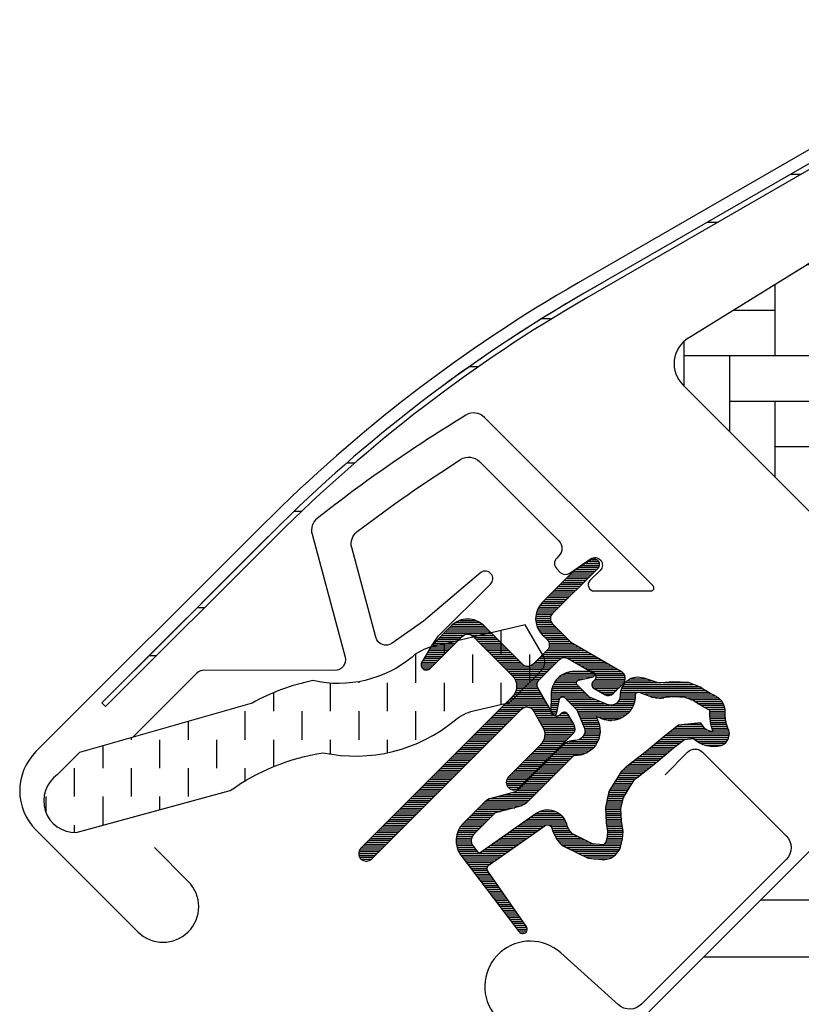
# Model space of a CAD drawing. Units: millimetres. Extents: x 2372 to 4294, y 10204 to 11437.
# Drawn here: x 2902 to 2953, y 10895 to 10960 of the extents above; entities that cross this region are included whole.
import ezdxf

# ---------------------------------------------------------------- set-up
doc = ezdxf.new("R2010")
doc.units = ezdxf.units.MM
doc.linetypes.add('HIDDEN', pattern=[9.524999999999999, 6.349999999999999, -3.174999999999999])
for name, color, linetype in [('RAMMER', 7, 'Continuous'), ('VELUX_FLASHING', 4, 'Continuous'), ('VELUX_GASKET', 1, 'Continuous'), ('VELUX_HATCH', 1, 'Continuous'), ('VELUX_ROOFWINDOW', 2, 'Continuous')]:
    doc.layers.add(name, color=color, linetype=linetype)

# ---------------------------------------------------------------- blocks, each defined once
blk = doc.blocks.new('A$C34D52501')
at = {"layer": 'VELUX_GASKET'}
h = blk.add_hatch(dxfattribs=at)
h.set_pattern_fill('ANSI31', color=256, style=0)
h.set_pattern_definition([(45, (-1289.089056846514, -1339.768179952687), (-0.0883883476483184, 0.0883883476483185), [])])
edge = h.paths.add_edge_path()
edge.add_arc((-103.2999999999999, -66.0999999999997), 0.3500000000000512, 2.3263e-12, 165.8883249857753)
edge.add_line((-103.63943782402, -66.01466557772756), (-103.9409467063028, -67.21398838556638))
edge.add_arc((-103.6499999999999, -67.28713217608492), 0.2999999999998986, 165.8883249858517, 180.0000000000841)
edge.add_line((-103.9499999999998, -67.28713217608538), (-103.9499999999998, -70.29999999999971))
edge.add_arc((-102.4499999999998, -70.29999999999971), 1.5, 180, 270)
edge.add_line((-102.4499999999998, -71.79999999999973), (-102, -71.79999999999973))
edge.add_arc((-102, -72.29999999999971), 0.5, 0, 90, ccw=False)
edge.add_line((-101.5, -72.29999999999971), (-101.5, -73.59999999999991))
edge.add_arc((-101.9999999999999, -73.5999999999998), 0.4999999999998864, 269.999999999987, 359.999999999987, ccw=False)
edge.add_line((-102, -74.09999999999968), (-105.5999999999999, -74.09999999999945))
edge.add_arc((-105.5999999999999, -75.59999999999945), 1.5, 90, 180)
edge.add_line((-107.0999999999999, -75.59999999999945), (-107.0999999999999, -77.41286782391398))
edge.add_arc((-106.8, -77.41286782391443), 0.2999999999998977, 179.9999999999158, 194.1116750141483)
edge.add_line((-107.0909467063029, -77.48601161443298), (-106.7894378240198, -78.68533442227181))
edge.add_arc((-106.4499999999998, -78.59999999999962), 0.3499999999999347, 194.1116750142337, 359.999999999993)
edge.add_line((-106.0999999999999, -78.59999999999968), (-106.0999999999999, -75.59999999999945))
edge.add_arc((-105.5999999999999, -75.59999999999945), 0.5, 90, 180, ccw=False)
edge.add_line((-105.5999999999999, -75.09999999999945), (-101.9499999999998, -75.09999999999945))
edge.add_arc((-101.9499999999999, -76.09999999999955), 1.000000000000113, -6.480149750132114e-12, 89.99999999999352, ccw=False)
edge.add_line((-100.9499999999998, -76.09999999999968), (-100.9499999999998, -90.1999999999998))
edge.add_arc((-100.4499999999998, -90.1999999999998), 0.5, 180, 360)
edge.add_line((-99.94999999999983, -90.1999999999998), (-99.95000000000005, -76.23759302234657))
edge.add_arc((-99.44999999999993, -76.23759302234666), 0.5000000000001137, 74.99999999999551, 179.9999999999902, ccw=False)
edge.add_line((-99.3205904774486, -75.75463010920203), (-98.14118095489744, -76.07065193831522))
edge.add_arc((-98.39999999999993, -77.03657776460437), 1.000000000000074, 3.183231456205249e-12, 75.00000000000239, ccw=False)
edge.add_line((-97.39999999999986, -77.03657776460432), (-97.39999999999986, -79.99999999999977))
edge.add_arc((-96.89999999999996, -79.99999999999977), 0.4999999999998864, 180, 360)
edge.add_line((-96.40000000000009, -79.99999999999977), (-96.39999999999986, -74.99461967078332))
edge.add_arc((-96.89999999999986, -74.99461967078355), 0.5, 2.60551e-11, 75.00000000000556)
edge.add_line((-96.77059047744865, -74.511656757639), (-97.5223542864692, -74.3102222521129))
edge.add_arc((-97.5999999999999, -74.59999999999962), 0.299999999999982, 75.00000000001023, 180.0000000000108)
edge.add_line((-97.89999999999986, -74.59999999999968), (-97.89999999999986, -74.7090323881473))
edge.add_arc((-98.19999999999997, -74.70903238814726), 0.3000000000001108, 254.99999999999682, 359.99999999999187, ccw=False)
edge.add_line((-98.27764571353077, -74.99881013603408), (-100.1294095225512, -74.50263151883382))
edge.add_arc((-99.99999999999996, -74.01966860568925), 0.500000000000039, 180.0000000000033, 255.0000000000017, ccw=False)
edge.add_line((-100.5, -74.01966860568928), (-100.4999999999997, -72.18033139431009))
edge.add_arc((-100.0013731175634, -72.1792777641458), 0.4986279956287552, 104.8789305714458, 180.1210694285829, ccw=False)
edge.add_line((-100.1294095225512, -71.69736848116554), (-98.27764571353055, -71.20118986396551))
edge.add_arc((-98.19999999999986, -71.49096761185224), 0.299999999999992, -8.071765478234738e-12, 104.99999999998639, ccw=False)
edge.add_line((-97.89999999999986, -71.49096761185228), (-97.89999999999986, -71.59999999999945))
edge.add_arc((-97.5999999999998, -71.59999999999962), 0.3000000000000682, 179.9999999999674, 284.9999999999685)
edge.add_line((-97.5223542864692, -71.88977774788646), (-96.77059047744842, -71.68834324236057))
edge.add_arc((-96.89999999999984, -71.20538032921613), 0.4999999999999697, 285.0000000000191, 360.0000000000098)
edge.add_line((-96.39999999999986, -71.20538032921604), (-96.39999999999965, -70.31441271736367))
edge.add_arc((-96.89999999999995, -70.31441271736372), 0.5000000000003127, 6.5138e-12, 105.0000000000017)
edge.add_line((-97.0294095225513, -69.83144980421889), (-100.5805047891279, -70.78296291314427))
edge.add_arc((-100.7099143116791, -70.29999999999907), 0.5000000000006541, 269.99999999998374, 284.99999999998454, ccw=False)
edge.add_line((-100.7099143116793, -70.79999999999973), (-102.4499999999998, -70.79999999999973))
edge.add_arc((-102.4499999999998, -70.29999999999971), 0.5, 180, 270, ccw=False)
edge.add_line((-102.9499999999998, -70.29999999999971), (-102.9499999999998, -66.09999999999968))
h = blk.add_hatch(dxfattribs=at)
h.set_pattern_fill('ANSI31', color=256, style=0)
h.set_pattern_definition([(45, (-1389.70428664136, -1297.341347076792), (-0.0883883476483184, 0.0883883476483185), [])])
edge = h.paths.add_edge_path(flags=16)
edge.add_arc((-94.5526081948577, -69.33162510173352), 0.3103263485702994, 270.64284277254205, 330.64284277254194, ccw=False)
edge.add_line((-94.54912649225002, -69.6419319182296), (-95.23422317852533, -69.9789413900828))
edge.add_arc((-95.14594307443728, -70.1584034284706), 0.2000000000002467, 116.1932740388498, 225.8862255004684)
edge.add_arc((-96.39889683311489, -71.45072957871801), 1.599999999999084, 1.7280399333685637e-11, 45.88622550052622, ccw=False)
edge.add_line((-94.7988968331158, -71.45072957871753), (-94.7988968331158, -71.48028578720277))
edge.add_arc((-96.39889683311537, -71.48028578720331), 1.599999999999567, -67.82228357899652, 1.9326762412674725e-11, ccw=False)
edge.add_line((-95.79492776595384, -72.96191373169904), (-96.13367441976538, -73.10000001798062))
edge.add_line((-96.13367441976538, -73.10000001798062), (-95.79492776595453, -73.23808630426197))
edge.add_arc((-96.39889683311566, -74.71971424875792), 1.599999999999623, -3.126388037344441e-12, 67.82228357901289, ccw=False)
edge.add_line((-94.79889683311602, -74.71971424875801), (-94.7988968331158, -74.74927045724257))
edge.add_arc((-96.3988968331165, -74.74927045724212), 1.600000000000676, 314.11377449947537, 359.99999999998374, ccw=False)
edge.add_arc((-95.14594307443855, -76.04159660748968), 0.1999999999990068, 134.1137744995548, 185.0939955781539)
edge.add_line((-95.34515314959572, -76.05935459035595), (-95.33831640129074, -80.21770689189793))
edge.add_arc((-96.63831464430396, -80.21984421941016), 1.300000000002444, -30.000000000055195, 0.09419992389007348, ccw=False)
edge.add_line((-95.5124816193827, -80.86984421941247), (-96.33818245466887, -82.30000001798044))
edge.add_line((-96.33818245466887, -82.30000001798044), (-96.33818245466887, -84.28514417733118))
edge.add_arc((-95.73818245466883, -84.28514417733118), 0.600000000000037, 180, 262.2222698617802)
edge.add_line((-95.8193807402281, -84.87962448686403), (-95.20844621001741, -84.96307020516042))
edge.add_arc((-93.91190502465551, -85.05783810405235), 1.300000000000029, 169.999999999996, 175.8195220553384, ccw=False)
edge.add_line((-95.1921551035714, -84.83209547308525), (-94.41210645880231, -80.40821977558905))
edge.add_arc((-93.13185637988688, -80.63396240655543), 1.299999999999472, 61.570270610055275, 170.0000000000235, ccw=False)
edge.add_arc((-91.68686631988449, -77.96482038461201), 1.735179633368214, 241.5702706100729, 265.1038252540845)
edge.add_line((-91.83496460202991, -79.69366834174457), (-90.38601648187432, -79.19717097049374))
edge.add_line((-90.38601648187432, -79.19717097049374), (-89.8170715629874, -78.73042362406841))
edge.add_line((-89.8170715629874, -78.73042362406841), (-89.80427678705927, -78.70333837150679))
edge.add_line((-89.80427678705927, -78.70333837150679), (-89.78985878886716, -78.62585700260024))
edge.add_line((-89.78985878886716, -78.62585700260024), (-89.80571137280639, -78.49423347183165))
edge.add_line((-89.80571137280639, -78.49423347183165), (-90.00458310314684, -78.16995527292443))
edge.add_line((-90.00458310314684, -78.16995527292443), (-90.21729415104596, -77.90791999547764))
edge.add_line((-90.21729415104596, -77.90791999547764), (-90.6899193712029, -77.56697152508468))
edge.add_line((-90.6899193712029, -77.56697152508468), (-91.4447212785335, -76.89236176721033))
edge.add_line((-91.4447212785335, -76.89236176721033), (-92.02050254180676, -75.9992718026067))
edge.add_line((-92.02050254180676, -75.9992718026067), (-92.38048774630238, -74.44150744129433))
edge.add_line((-92.38048774630238, -74.44150744129433), (-92.37660017347503, -73.99372175390909))
edge.add_line((-92.37660017347503, -73.99372175390909), (-92.18364885343158, -72.38125116253354))
edge.add_line((-92.18364885343158, -72.38125116253354), (-92.04723131386208, -70.84363219966986))
edge.add_line((-92.04723131386208, -70.84363219966986), (-91.890592789631, -69.64369034973015))
edge.add_line((-91.890592789631, -69.64369034973015), (-90.99901188800798, -68.51437143453495))
edge.add_arc((-90.62916524039264, -67.63310560451039), 0.9557279978744988, 247.2333470491398, 312.0403696939271)
edge.add_arc((-88.45767126386573, -65.12831837250678), 3.560755763908164, 222.6982997641963, 244.52599006813278, ccw=False)
edge.add_arc((-91.1239180466596, -67.5885136033153), 0.0671130981720975, 42.69829976410799, 107.2296450081402)
edge.add_arc((-94.89568105021404, -55.42619638396826), 12.66662776219598, 281.6492942710912, 287.22964500807427, ccw=False)
edge.add_line((-92.33802769919089, -67.83191555707685), (-92.85384788279816, -68.0568808088301))
edge.add_line((-92.85384788279816, -68.0568808088301), (-93.45227791181924, -68.59377714664083))
edge.add_line((-93.45227791181924, -68.59377714664083), (-93.92668176560367, -69.16526716771546))
edge.add_line((-93.92668176560367, -69.16526716771546), (-93.93316199427227, -69.17158562212217))
edge.add_arc((-94.21924752095207, -69.09104034446297), 0.2972077898185825, 284.27582480034596, 344.2758248003461, ccw=False)
edge.add_line((-94.14595901421988, -69.37907031705231), (-94.22036490327787, -69.45161871644245))
edge.add_line((-94.22036490327787, -69.45161871644245), (-94.28213375750079, -69.48376326707489))
edge = h.paths.add_edge_path()
edge.add_arc((-95.43192753312977, -67.84731153435364), 1.000000000000373, 296.1932740388532, 320.3033417208629, ccw=False)
edge.add_line((-94.99052701268988, -68.74462172629183), (-95.6756236989652, -69.08163119814503))
edge.add_arc((-95.14594307443755, -70.15840342847055), 1.200000000000069, 116.1932740388497, 225.8862255005027)
edge.add_arc((-96.39889683311574, -71.45072957871831), 0.5999999999999398, 3.12070369545836e-11, 45.88622550053782, ccw=False)
edge.add_line((-95.7988968331158, -71.45072957871798), (-95.7988968331158, -71.48028578720277))
edge.add_arc((-96.39889683311566, -71.4802857872029), 0.5999999999998522, -67.8222835789959, 1.2221335055073723e-11, ccw=False)
edge.add_line((-96.17240843293007, -72.03589626638882), (-97.34594307443717, -72.51427454303075))
edge.add_line((-97.34594307443717, -72.51427454303075), (-98.45536685526054, -72.51691413006324))
edge.add_arc((-98.47280128397657, -72.31767547744961), 0.1999999999998727, 148.8753121000878, 275.00094328866027, ccw=False)
edge.add_line((-98.64401017169325, -72.21429503071636), (-98.1353818430432, -71.45195304863569))
edge.add_arc((-98.30659073075977, -71.34857260190255), 0.1999999999997255, 328.8753121000989, 504.013856340143)
edge.add_line((-98.46842255475372, -71.23105468521453), (-99.23799731751183, -72.01715121510097))
edge.add_arc((-98.20000000000002, -73.10000003596119), 1.500000000000027, 133.7884935162085, 179.9999993131842)
edge.add_arc((-98.2000000000003, -73.09999999999948), 1.499999999999744, 180.0000006868201, 226.2115064837963)
edge.add_line((-99.23799731751183, -74.18284882085959), (-98.46842255475417, -74.96894535074625))
edge.add_arc((-98.30659073075977, -74.85142743405822), 0.2000000000001151, 215.9861436597838, 391.1246878998304)
edge.add_line((-98.13538184304277, -74.7480469873251), (-98.6440101716937, -73.98570500524443))
edge.add_arc((-98.47280128397657, -73.88232455851141), 0.200000000000146, 84.99905671121599, 211.1246878997856, ccw=False)
edge.add_line((-98.45536685526008, -73.68308590589754), (-97.34594307443717, -73.68572549293003))
edge.add_line((-97.34594307443717, -73.68572549293003), (-96.17240843293052, -74.16410376957197))
edge.add_arc((-96.39889683311588, -74.71971424875821), 0.6000000000000748, 1.8985701899509877e-11, 67.8222835790279, ccw=False)
edge.add_line((-95.7988968331158, -74.71971424875801), (-95.7988968331158, -74.74927045724257))
edge.add_arc((-96.39889683311601, -74.74927045724236), 0.6000000000002075, 314.11377449947315, 359.99999999997965, ccw=False)
edge.add_arc((-95.14594307443777, -76.04159660749006), 1.199999999999788, 134.1137744994957, 182.1348182381497)
edge.add_line((-96.34511020380228, -76.08629779149192), (-96.33831504976047, -80.21935098998506))
edge.add_arc((-96.63831464430137, -80.2198442194107), 0.2999999999999723, -30.000000000091973, 0.09419992384147235, ccw=False)
edge.add_line((-96.37850702316634, -80.3698442194111), (-97.2176053180749, -81.82320509873718))
edge.add_arc((-96.4381824546688, -82.27320509873711), 0.9000000000000616, 150.0000000000062, 180.0000000000063)
edge.add_line((-97.33818245466887, -82.2732050987372), (-97.33818245466887, -84.28514417733118))
edge.add_arc((-95.73818245466892, -84.28514417733138), 1.599999999999951, 179.9999999999928, 262.2222698617849)
edge.add_line((-95.95471121616013, -85.8704250027522), (-89.69213017731886, -86.7258121961961))
edge.add_arc((-89.6375309853077, -86.43082248750834), 0.2999999999999227, 259.5138810645874, 445.1550346420331)
edge.add_line((-89.61219302771337, -86.1318944227421), (-93.96474116822469, -85.35314868959335))
edge.add_arc((-93.91190502465545, -85.05783810405214), 0.2999999999999392, 169.9999999999943, 259.8561303754012, ccw=False)
edge.add_line((-94.20734735055908, -85.00574365075204), (-93.42729870579001, -80.58186795325605))
edge.add_arc((-93.13185637988651, -80.63396240655592), 0.2999999999997842, 61.57027061009609, 170.0000000000328, ccw=False)
edge.add_arc((-91.68686631988422, -77.96482038461208), 2.735179633368219, 241.5702706100681, 270.0000000000029)
edge.add_line((-91.68686631988407, -80.7000000179803), (-89.89121975417925, -80.08470276394723))
edge.add_line((-89.89121975417925, -80.08470276394723), (-89.18281931721663, -79.50354980311977))
edge.add_arc((-89.81707156298773, -78.73042362406835), 1.000000000000159, 309.3645469721673, 334.71446396907)
edge.add_line((-88.91288115825705, -79.15755324373117), (-88.84482300442257, -79.01348098362814))
edge.add_line((-88.84482300442257, -79.01348098362814), (-88.77872669881094, -78.6582838078375))
edge.add_line((-88.77872669881094, -78.6582838078375), (-88.83968367973807, -78.15215981660731))
edge.add_line((-88.83968367973807, -78.15215981660731), (-88.90645986244704, -78.047738775055))
edge.add_line((-88.90645986244704, -78.047738775055), (-89.18661200932024, -77.59092556458745))
edge.add_line((-89.18661200932024, -77.59092556458745), (-89.52457485687842, -77.17459463395994))
edge.add_line((-89.52457485687842, -77.17459463395994), (-90.0624919748127, -76.78654505315899))
edge.add_line((-90.0624919748127, -76.78654505315899), (-90.67751679956088, -76.23686209120501))
edge.add_line((-90.67751679956088, -76.23686209120501), (-91.08547229720556, -75.60408540291859))
edge.add_line((-91.08547229720556, -75.60408540291859), (-91.37949718191317, -74.33175120413352))
edge.add_line((-91.37949718191317, -74.33175120413352), (-91.37711762222783, -74.05766430808922))
edge.add_line((-91.37711762222783, -74.05766430808922), (-91.18891392357023, -72.48486900819148))
edge.add_line((-91.18891392357023, -72.48486900819148), (-91.05296972276619, -70.95258524389419))
edge.add_line((-91.05296972276619, -70.95258524389419), (-90.93472416945905, -70.04675579562127))
edge.add_line((-90.93472416945905, -70.04675579562127), (-90.57255424955792, -69.58801409274884))
edge.add_arc((-90.62916524039241, -67.63310560451055), 1.955727997874288, 271.6587296290826, 330.3051319869747)
edge.add_arc((-89.6937815000231, -68.28098887743892), 0.8282236965542953, 337.2001981813101, 432.568082342815)
edge.add_arc((-88.45767126386151, -65.12831837251008), 2.560755763909007, 222.698299764112, 247.30518482749181, ccw=False)
edge.add_arc((-91.12391804665964, -67.58851360331532), 1.067113098172172, 42.69829976410774, 107.2296450080768)
edge.add_arc((-94.89568105021533, -55.42619638396846), 11.6666277621961, 281.14725328937243, 287.22964500808047, ccw=False)
edge.add_line((-92.64015792803389, -66.87271632615828), (-93.40153236301398, -67.20477543684683))
edge.add_line((-93.40153236301398, -67.20477543684683), (-94.17477796905519, -67.89851190390004))
edge.add_line((-94.17477796905519, -67.89851190390004), (-94.66249072387677, -68.48603447629898))
edge.add_line((-94.66249072387677, -68.48603447629898), (-94.8128567769079, -68.6326467486358))
edge.add_line((-94.8128567769079, -68.6326467486358), (-95.6756236989652, -69.08163119814503))
at = {"layer": 'VELUX_ROOFWINDOW', "linetype": 'HIDDEN'}
h = blk.add_hatch(dxfattribs=at)
h.set_pattern_fill('DASH', color=1, scale=15, angle=135, style=0)
h.set_pattern_definition([(135, (-1289.089056846514, -1339.768179952687), (-2.651650429449553, 2e-16), [1.875, -1.875])])
edge = h.paths.add_edge_path()
edge.add_arc((-116.4613522052091, -101.2951522789801), 2.097745356168733, 169.5200694454412, 316.2151060722044)
edge.add_line((-114.9469002860487, -102.7466931719207), (-109.7322604107182, -93.61441218735195))
edge.add_arc((-95.44947492790546, -96.03014835753555), 14.48563917788861, 144.0224292290757, 170.4000630647988, ccw=False)
edge.add_arc((-112.7784391817574, -78.89916439664283), 10.28380853694588, 303.036812511015, 354.9280408115965)
edge.add_arc((-99.55290207341478, -80.13650590774186), 2.999999999996481, 148.3060297854489, 173.7196028760894, ccw=False)
edge.add_line((-102.1055012888428, -78.56035958034226), (-100.8189021069565, -76.47668752200889))
edge.add_line((-100.8189021069565, -76.47668752200889), (-100.8299985371263, -73.43639371846598))
edge.add_arc((-101.6426476844259, -73.52283244935235), 0.8172333147907721, 6.07152876108517, 68.92847123301483)
edge.add_line((-101.3488252054851, -72.76024564008208), (-103.7088777217477, -72.12619170959829))
edge.add_line((-103.7088777217477, -72.12619170959829), (-107.0323443632237, -77.50860969582368))
edge.add_arc((-104.4797451477928, -79.08475602321955), 2.999999999997006, 148.3060297855386, 176.5087180688593)
edge.add_arc((-115.0873089145586, -78.16302046023672), 7.648918890039552, 302.31674044289986, 354.4553791400352, ccw=False)
edge.add_arc((-99.72643695264053, -92.18529377474174), 13.57121960044792, 146.1567097973645, 164.2863642338549)
edge.add_line((-112.7904636953092, -88.50980649950613), (-118.5241044004847, -98.8535681432113))
edge.add_line((-118.5241044004847, -98.8535681432113), (-118.5241044004847, -100.9135910647387))
at = {"layer": 'VELUX_GASKET', "color": 1}
for points in [[(-102.9499999999998, -66.09999999999968, 0.8838569562474976), (-103.63943782402, -66.01466557772756), (-103.9409467063028, -67.21398838556638, 0.0616517317662498), (-103.9499999999998, -67.28713217608538), (-103.9499999999998, -70.29999999999971, 0.4142135623730951), (-102.4499999999998, -71.79999999999973), (-102, -71.79999999999973, -0.4142135623730951), (-101.5, -72.29999999999971), (-101.5, -73.59999999999991, -0.4142135623730951), (-102, -74.09999999999968), (-105.5999999999999, -74.09999999999945, 0.4142135623730951), (-107.0999999999999, -75.59999999999945), (-107.0999999999999, -77.41286782391398, 0.0616517317662498), (-107.0909467063029, -77.48601161443298), (-106.7894378240198, -78.68533442227181, 0.8838569562473994), (-106.0999999999999, -78.59999999999968), (-106.0999999999999, -75.59999999999945, -0.4142135623730951), (-105.5999999999999, -75.09999999999945), (-101.9499999999998, -75.09999999999945, -0.4142135623730951), (-100.9499999999998, -76.09999999999968), (-100.9499999999998, -90.1999999999998, 0.9999999999999998), (-99.94999999999983, -90.1999999999998), (-99.95000000000005, -76.23759302234657, -0.493145426031274), (-99.3205904774486, -75.75463010920203), (-98.14118095489744, -76.07065193831522, -0.3394542588633722), (-97.39999999999986, -77.03657776460432), (-97.39999999999986, -79.99999999999977, 0.9999999999999998), (-96.40000000000009, -79.99999999999977), (-96.39999999999986, -74.99461967078332, 0.3394542588632762), (-96.77059047744865, -74.511656757639), (-97.5223542864692, -74.3102222521129, 0.4931454260313081), (-97.89999999999986, -74.59999999999968), (-97.89999999999986, -74.7090323881473, -0.4931454260312739), (-98.27764571353077, -74.99881013603408), (-100.1294095225512, -74.50263151883382, -0.3394542588633724), (-100.5, -74.01966860568928), (-100.4999999999997, -72.18033139431009, -0.3406329552188523), (-100.1294095225512, -71.69736848116554), (-98.27764571353055, -71.20118986396551, -0.493145426031274), (-97.89999999999986, -71.49096761185228), (-97.89999999999986, -71.59999999999945, 0.4931454260313082), (-97.5223542864692, -71.88977774788646), (-96.77059047744842, -71.68834324236057, 0.3394542588633333), (-96.39999999999986, -71.20538032921604), (-96.39999999999965, -70.31441271736367, 0.493145426031274), (-97.0294095225513, -69.83144980421889), (-100.5805047891279, -70.78296291314427, -0.0655434628152415), (-100.7099143116793, -70.79999999999973), (-102.4499999999998, -70.79999999999973, -0.4142135623730951), (-102.9499999999998, -70.29999999999971)], [(-94.28213375750079, -69.48376326707489, -0.2679491924311227), (-94.54912649225002, -69.6419319182296), (-95.23422317852533, -69.9789413900828, 0.5188654248460014), (-95.28516015873515, -70.30199522294265, -0.2029353678368379), (-94.7988968331158, -71.45072957871753), (-94.7988968331158, -71.48028578720277, -0.3048829672886301), (-95.79492776595384, -72.96191373169904), (-96.13367441976538, -73.10000001798062), (-95.79492776595453, -73.23808630426197, -0.30488296728863), (-94.79889683311602, -74.71971424875801), (-94.7988968331158, -74.74927045724257, -0.2029353678368353), (-95.28516015873561, -75.89800481301859, 0.2261861794410998), (-95.34515314959572, -76.05935459035595), (-95.33831640129074, -80.21770689189793, -0.1320706689826696), (-95.5124816193827, -80.86984421941247), (-96.33818245466887, -82.30000001798044), (-96.33818245466887, -84.28514417733118, 0.3749904890619359), (-95.8193807402281, -84.87962448686403), (-95.20844621001741, -84.96307020516042, -0.0253979140859526), (-95.1921551035714, -84.83209547308525), (-94.41210645880231, -80.40821977558905, -0.5118895519338514), (-92.51295163456257, -79.49074024257607, 0.1030469374745705), (-91.83496460202991, -79.69366834174457), (-90.38601648187432, -79.19717097049374), (-89.8170715629874, -78.73042362406841), (-89.80427678705927, -78.70333837150679), (-89.78985878886716, -78.62585700260024), (-89.80571137280639, -78.49423347183165), (-90.00458310314684, -78.16995527292443), (-90.21729415104596, -77.90791999547764), (-90.6899193712029, -77.56697152508468), (-91.4447212785335, -76.89236176721033), (-92.02050254180676, -75.9992718026067), (-92.38048774630238, -74.44150744129433), (-92.37660017347503, -73.99372175390909), (-92.18364885343158, -72.38125116253354), (-92.04723131386208, -70.84363219966986), (-91.890592789631, -69.64369034973015), (-90.99901188800798, -68.51437143453495, 0.2905600854661435), (-89.9891581176041, -68.34289915808858, -0.0955302893299499), (-91.07459430071187, -67.54300167046313, 0.2892561185416048), (-91.14379709897548, -67.52441218971717, -0.0243536864718725), (-92.33802769919089, -67.83191555707685), (-92.85384788279816, -68.0568808088301), (-93.45227791181924, -68.59377714664083), (-93.92668176560367, -69.16526716771546), (-93.93316199427227, -69.17158562212217, -0.2679491924311227), (-94.14595901421988, -69.37907031705231), (-94.22036490327787, -69.45161871644245)]]:
    blk.add_lwpolyline(points, format="xyb", close=True, dxfattribs=at)
blk.add_lwpolyline([(-94.66249072387677, -68.48603447629898, -0.105589826071028), (-94.99052701268988, -68.74462172629183), (-95.6756236989652, -69.08163119814503, 0.5188654248462075), (-95.98124558022323, -71.01995419530226, -0.2029353678368259), (-95.7988968331158, -71.45072957871798), (-95.7988968331158, -71.48028578720277, -0.3048829672885948), (-96.17240843293007, -72.03589626638882), (-97.34594307443717, -72.51427454303075), (-98.45536685526054, -72.51691413006324, -0.6135550622954156), (-98.64401017169325, -72.21429503071636), (-98.1353818430432, -71.45195304863569, 0.9584509069845735), (-98.46842255475372, -71.23105468521453), (-99.23799731751183, -72.01715121510097, 0.2044135484478197), (-99.70000000000005, -73.10000001798039, 0.2044135484478224), (-99.23799731751183, -74.18284882085959), (-98.46842255475417, -74.96894535074625, 0.9584509069845774), (-98.13538184304277, -74.7480469873251), (-98.6440101716937, -73.98570500524443, -0.6135550622954156), (-98.45536685526008, -73.68308590589754), (-97.34594307443717, -73.68572549293003), (-96.17240843293052, -74.16410376957197, -0.3048829672885949), (-95.7988968331158, -74.71971424875801), (-95.7988968331158, -74.74927045724257, -0.2029353678368261), (-95.98124558022323, -75.18004584065852, 0.2126525326579159), (-96.34511020380228, -76.08629779149192), (-96.33831504976047, -80.21935098998506, -0.1320706689826193), (-96.37850702316634, -80.3698442194111), (-97.2176053180749, -81.82320509873718, 0.1316524975873965), (-97.33818245466887, -82.2732050987372), (-97.33818245466887, -84.28514417733118, 0.3749904890619982), (-95.95471121616013, -85.8704250027522), (-89.69213017731886, -86.7258121961961, 1.050481097581479), (-89.61219302771337, -86.1318944227421), (-93.96474116822469, -85.35314868959335, -0.413478298986568), (-94.20734735055908, -85.00574365075204), (-93.42729870579001, -80.58186795325605, -0.5118895519336677), (-92.98903220788885, -80.37014190717603, 0.1246883179341403), (-91.68686631988407, -80.7000000179803), (-89.89121975417925, -80.08470276394723), (-89.18281931721663, -79.50354980311977, 0.1110631848959765), (-88.91288115825705, -79.15755324373117), (-88.84482300442257, -79.01348098362814), (-88.77872669881094, -78.6582838078375), (-88.83968367973807, -78.15215981660731), (-88.90645986244704, -78.047738775055), (-89.18661200932024, -77.59092556458745), (-89.52457485687842, -77.17459463395994), (-90.0624919748127, -76.78654505315899), (-90.67751679956088, -76.23686209120501, -0.0784018532650975), (-90.67751679956088, -76.23686209120547, 0.0784018532651149), (-90.67751679956088, -76.23686209120501), (-91.08547229720556, -75.60408540291859), (-91.37949718191317, -74.33175120413352), (-91.37711762222783, -74.05766430808922), (-91.18891392357023, -72.48486900819148), (-91.05296972276619, -70.95258524389419), (-90.93472416945905, -70.04675579562127), (-90.57255424955792, -69.58801409274884, 0.2616288923510715), (-88.93027148276406, -68.6019358280073, 0.4419278653364794), (-89.44566860346663, -67.49080251834607, -0.1077822750964913), (-90.33965958169097, -66.86486380927431, 0.289256118541326), (-91.43999937330432, -66.56928695568627, -0.0265456731745076), (-92.64015792803389, -66.87271632615828), (-93.40153236301398, -67.20477543684683), (-94.17477796905519, -67.89851190390004), (-94.66249072387677, -68.48603447629898), (-94.8128567769079, -68.6326467486358), (-95.6756236989652, -69.08163119814503)], format="xyb", dxfattribs=at)
at = {"layer": 'VELUX_ROOFWINDOW', "color": 1}
blk.add_lwpolyline([(-107.0996285645133, -77.42779174189036), (-107.2271219567242, -76.71188522917055), (-107.2271219567239, -71.84520900100188, 0.9163311740174496), (-108.2192669923984, -71.75547548054737), (-108.6201877564074, -76.71426193161597), (-109.0523489485615, -79.18986041130279, -0.5205670505517581), (-110.0908859813312, -79.67629701768192), (-115.3939639357199, -76.61456353318204, -0.3040864648829903), (-115.8850515352594, -75.61532638051995, -0.0214212237041015), (-114.4260570798153, -67.43247239344667, -0.3513521576668331), (-113.4500029110381, -66.65000000000009), (-106.0499999999983, -66.65000000000009, -0.4142135623730951), (-105.3499999999983, -67.35000000000036), (-105.3499999999983, -67.55000000000018, 0.4142135623730951), (-104.8499999999983, -68.05000000000018), (-104.5211007339112, -68.05000000000018, 0.3639702342661775), (-104.0286968574051, -67.63682408883369), (-103.7424038765043, -66.01317591116663, -0.916331174017486), (-102.7499999999982, -66.10000000000014), (-102.7499999999984, -67.05000000000018, 0.668178637919357), (-102.0671572875235, -67.33284271247476), (-99.42573593128645, -64.69142135623768, 0.6681786379194152), (-99.56715728752374, -64.35000000000014), (-115.2760577938645, -64.35000000000036, 0.3460839301947716), (-116.247852992582, -65.11417359827713, 0.0300548477499033), (-118.3604642550103, -76.85869486116576, 0.2997972788503687), (-117.8674047255187, -77.8423330656392), (-110.5980874817289, -82.03927533316619, -0.4940623602098689), (-110.454574656678, -83.1419254792952), (-116.5435128250503, -89.19505436067311, 0.1996789477491325), (-116.7499999999995, -89.69148672415326), (-116.7499999999995, -95.65299908189876)], format="xyb", dxfattribs=at)
blk.add_lwpolyline([(-118.5241044004847, -100.9135910647387, 0.7446648293863197), (-114.9469002860487, -102.7466931719207), (-109.7322604107182, -93.61441218735195, -0.1156050515020923), (-107.1719353970161, -87.52029154662976, 0.2303683432237466), (-102.5348973970076, -79.80832319940805, -0.1113443717642905), (-102.1055012888428, -78.56035958034226), (-100.8189021069565, -76.47668752200889), (-100.8299985371263, -73.43639371846598, 0.281355430956332), (-101.3488252054851, -72.76024564008208), (-103.7088777217477, -72.12619170959829), (-107.0323443632237, -77.50860969582368, 0.1236823862805237), (-107.4741773756468, -78.90206603232991, -0.231505448234527), (-110.9982022939, -84.62716520113554, 0.0792709605044511), (-112.7904636953092, -88.50980649950613), (-118.5241044004847, -98.8535681432113)], format="xyb", close=True, dxfattribs=at)
blk = doc.blocks.new('A$C66470F5C')
at = {"layer": 'VELUX_HATCH'}
h = blk.add_hatch(dxfattribs=at)
h.set_pattern_fill('AR-HBONE', color=256, scale=0.75, angle=44.99999999999999, style=0)
h.set_pattern_definition([(90, (-1572.322836510705, 929.5945267902443), (-2.999999999999998, 3), [9, -3]), (180, (-1572.322836510705, 932.5945267905099), (-2.999999999999998, 3), [9, -3])])
h.paths.add_polyline_path([(110.3707645807035, 117.295328524513, 0.2860146915997278), (113.4611236201754, 116.5774651815482), (121.8681689230361, 119.4468646696605, 0.2733569294674112), (122.5299637774114, 120.2196110541681), (124.0621913609057, 128.9093054919631), (130.5846090466566, 140.9221044921269), (130.5720832572351, 145.1772709686647), (120.5311669643861, 155.2181872615147), (120.5098928532507, 155.1969131503792, -0.4052956807536143), (119.1176030817369, 155.1756489616837), (117.3618204359882, 156.8273243487074, 0.3312061653634577), (114.9899205016363, 157.101746681792), (112.7519271326909, 155.806995870269, -0.3312061653634681), (110.38002719834, 156.0814182033537), (99.89624580047257, 165.9435749684398, 0.3394542588634076), (97.47345197251707, 166.1875374786668), (77.38584668513158, 153.7569501475172, 0.4836880666943869), (77.02406097006315, 150.6420321351525)])
h = blk.add_hatch(dxfattribs=at)
h.set_pattern_fill('ANSI31', color=256, scale=30, angle=-45.00000000000001, style=0)
h.set_pattern_definition([(360, (-1665.391175956871, 814.2316435485172), (1.1e-15, 3.75), [])])
h.paths.add_polyline_path([(97.40877521958646, 82.45689947742176), (90.12332014019194, 75.17144439802723, -0.3838640350354616), (88.11867938183786, 75.06638562762237), (85.9609093052295, 76.81371338296412, 0.3838640350354398), (84.62448213299467, 76.743674202693), (83.2767986044446, 75.39599067414383, 0.4452286853085585), (83.43237138471795, 72.42748518885674), (124.5727177388662, 39.11268959115478, 0.3838640350354006), (126.5773584972203, 39.21774836155965), (141.7443703999779, 54.38476026431636, 0.4142135623730951), (141.744370399977, 56.50608060787817), (136.5117802192008, 61.7386707886526), (133.683353094455, 58.91024366390593), (131.6327434290142, 60.96085332934854), (134.46117055376, 63.7892804540952), (130.2185298737149, 68.03192113413934, -9.09104445284e-05), (130.2182727868876, 68.03217822096667), (129.7235551198064, 68.5268958880497, -0.4142135623730285), (129.7235551198064, 69.94110945042303), (130.0283589756254, 70.24591330623844, 0.3939104756148659), (130.0759617746607, 71.60907911641698), (88.96318778730256, 118.9039154446927), (87.72141231733076, 120.1456909146636, 0.4142135623730951), (85.60009197377074, 120.1456909146636), (74.78135822161676, 109.3269571625078, 0.4142135623730951), (74.78135822161676, 107.2056368189496), (97.40877521958646, 84.57821982097994, -0.4142135623730951)])
at = {"layer": 'VELUX_ROOFWINDOW'}
h = blk.add_hatch(dxfattribs=at)
h.set_pattern_fill('ANSI32', color=1, angle=-45.00000000000001, style=0)
h.set_pattern_definition([(360, (-543.2549540004884, -194.6612319058749), (2.7e-15, 9.525), []), (360, (-540.0799526290793, -197.8362332772831), (2.7e-15, 9.525), [])])
edge = h.paths.add_edge_path(flags=0)
edge.add_line((38.96639975451762, 129.4441450872673), (50.20939757538349, 140.6871429081329))
edge.add_arc((120.1069028956735, 70.78963758784266), 98.85000000000001, 119.9999999999996, 135, ccw=False)
edge.add_line((70.68190289567337, 156.3962487519329), (99.4637307113876, 173.013444789105))
edge.add_arc((98.28873071138605, 175.0486044879981), 2.350000000000009, 300.0000000000035, 351.1295300103717)
edge.add_line((100.6106234697608, 174.686231726042), (100.2648096546836, 174.7402021373982))
edge.add_arc((98.28873071138605, 175.0486044879981), 2.000000000000009, -59.99999999999841, -8.870469989631204, ccw=False)
edge.add_line((99.28873071138696, 173.3165536804281), (70.50690289567274, 156.699357643256))
edge.add_arc((120.1069028956735, 70.78963758784266), 99.20000000000002, 120.0000000000003, 135)
edge.add_line((49.96191020196784, 140.9346302815484), (38.71891238110197, 129.6916324606827))
edge.add_line((38.7189123811022, 129.6916324606809), (38.96639975451774, 129.4441450872655))
at = {"layer": 'VELUX_FLASHING'}
for p, q in [((98.88873070874342, 174.009374001931), (70.10690289567174, 157.3921779662851)), ((49.39622477701959, 141.5003157064948), (34.3702056768052, 126.4742966062822)), ((34.3702056768052, 121.3124171036197), (41.08772009807762, 114.5949026823491)), ((44.41112196965332, 117.9183045539248), (42.18373560891632, 120.1456909146636))]:
    blk.add_line(p, q, dxfattribs=at)
blk.add_lwpolyline([(75.84203680628707, 124.9540334502908), (77.32695457302361, 126.4389512170273, -0.41419827016074), (78.31689975084737, 126.4389512170273), (83.8323364457483, 120.9235145221264, -0.4142076854542911), (83.832331177392, 119.3678796119457), (74.2853113464007, 109.8208597809553, -0.3989539893264011), (72.77145976816246, 109.7812206699291), (68.96537280831853, 113.2082388742692, 0.8925361072061946), (64.5005306062485, 109.2580834495002), (66.78906760189784, 105.9897165196707, -0.4583729036087549), (66.34146279347169, 104.2274737410753, 0.1872006486989887), (60.88864246527191, 98.23418439351919, 0.9664514531000054), (63.46369263617908, 97.13874187132933), (64.41767517043263, 99.18455991855626)], format="xyb", dxfattribs=at)
for centre, radius, start, end in [((120.1069028956717, 70.78963758784266), 99.99999999999677, 120.0000000000103, 134.9999999999954), ((36.95114542813553, 123.8933568549528), 3.649999999999977, 134.9999999999954, 225.0000000000046), ((42.74942103386638, 116.2566036181361), 2.350000000000136, 225.0000000000046, 45.0000000000046)]:
    blk.add_arc(centre, radius, start, end, dxfattribs=at)
at = {"layer": 'VELUX_ROOFWINDOW', "color": 1}
for p, q in [((99.28873071138696, 173.3165536804281), (70.50690289567228, 156.699357643256)), ((99.46373071138714, 173.013444789105), (70.68190289567337, 156.3962487519329)), ((71.66252032722332, 157.3665536781718), (70.50690289584236, 156.6993576430868)), ((49.96191020196784, 140.9346302815484), (38.7189123811022, 129.6916324606809)), ((50.20939757538326, 140.6871429081311), (38.96639975451762, 129.4441450872673)), ((49.67906748963833, 140.6517875689296), (40.8402327248068, 131.8129528040972)), ((38.96639975451762, 129.4441450872673), (38.7189123811022, 129.6916324606809))]:
    blk.add_line(p, q, dxfattribs=at)
at = {"layer": 'VELUX_ROOFWINDOW'}
for p, q in [((77.38584668513158, 153.7569501475172), (97.47345197251707, 166.1875374786668)), ((77.02406097006315, 150.6420321351525), (110.3707645807035, 117.295328524513)), ((74.78135822161676, 109.3269571625078), (85.60009197377074, 120.1456909146636))]:
    blk.add_line(p, q, dxfattribs=at)
at = {"layer": 'VELUX_ROOFWINDOW', "color": 1}
for centre, radius, end in [((120.1069028956744, 70.78963758784266), 99.20000000000005, 134.9999999999954), ((120.1069028958291, 70.78963758768622), 99.1999999999799, 126.4418103386953), ((120.1069028956744, 70.78963758784266), 98.85, 134.9999999999954)]:
    blk.add_arc(centre, radius, 120.0000000000103, end, dxfattribs=at)
at = {"layer": 'VELUX_ROOFWINDOW'}
blk.add_arc((78.43827453243648, 152.0562456975258), 2.000000000000037, 121.7499999999954, 225.0000000000046, dxfattribs=at)
at = {"layer": 'RAMMER', "rotation": 315}
blk.add_blockref('A$C34D52501', (190.9590006404387, 112.5089376778487), dxfattribs=at)
blk = doc.blocks.new('A$C602726AE')
at = {"layer": 'VELUX_ROOFWINDOW', "color": 1, "linetype": 'HIDDEN'}
blk.add_blockref('A$C66470F5C', (134.6584997345658, 168.4245837711678), dxfattribs=at)

msp = doc.modelspace()

# ---------------------------------------------------------------- block references
at = {"layer": 'VELUX_ROOFWINDOW', "color": 1, "linetype": 'HIDDEN'}
msp.add_blockref('A$C602726AE', (2733.912772733678, 10616.60565720115), dxfattribs=at)

doc.saveas('drawing.dxf')
